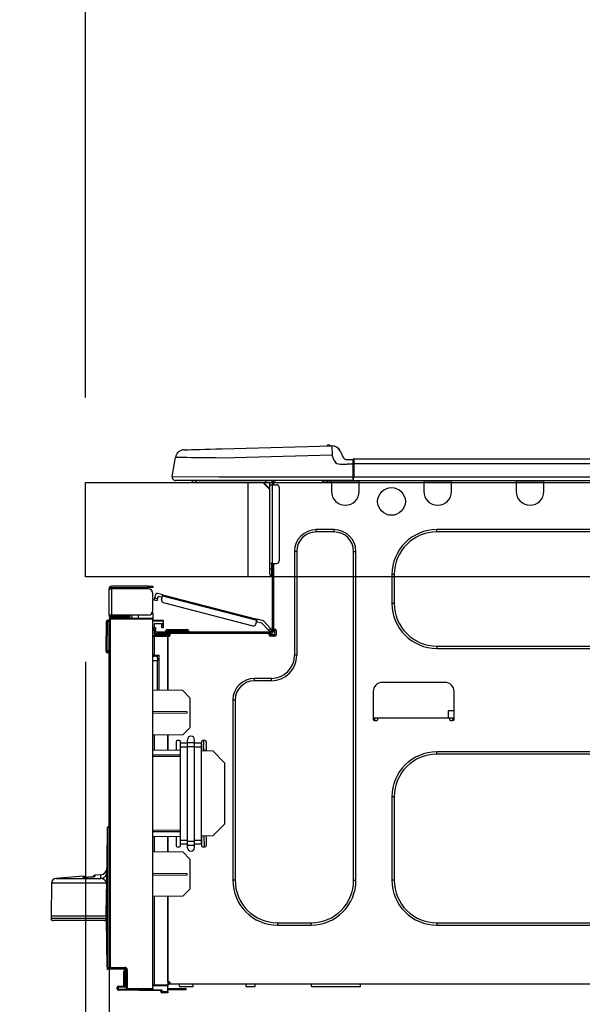
# Model space of a CAD drawing. Extents: x 163 to 26285, y -10810 to -2410.
# Drawn here: x 5794 to 6033, y -8214 to -7796 of the extents above; entities that cross this region are included whole.
import ezdxf

# ---------------------------------------------------------------- set-up
doc = ezdxf.new("R2010")
doc.units = 0
doc.header["$LTSCALE"] = 50
doc.header["$MEASUREMENT"] = 0
doc.layers.get('0').update_dxf_attribs({"linetype": 'CONTINUOUS'})
for name, color, linetype in [('126-甲板', 2, 'CONTINUOUS'), ('150-機器', 8, 'CONTINUOUS'), ('166-寸法B', 11, 'CONTINUOUS')]:
    doc.layers.add(name, color=color, linetype=linetype)
doc.styles.add('KH001', font='txt')
doc.dimstyles.new('KH1xx030', dxfattribs={"dimscale": 30, "dimtxt": 2, "dimasz": 0.6, "dimexe": 0.3, "dimexo": 1.2, "dimgap": 0.5, "dimtad": 3, "dimdec": 1, "dimdsep": 46, "dimlunit": 6, "dimtxsty": 'KH001', "dimblk": 'DOT', "dimcen": 1, "dimdle": 1, "dimclrd": 256, "dimclre": 256, "dimclrt": 256, "dimadec": 0, "dimazin": 0, "dimtfac": 1, "dimtdec": 1, "dimtix": 1, "dimtmove": 2, "dimatfit": 3, "dimldrblk": 'CLOSEDBLANK', "dimfxl": 1, "dimtolj": 1, "dimtzin": 0, "dimlwd": -1, "dimlwe": -1, "dimarcsym": 0})

# ---------------------------------------------------------------- blocks, each defined once
blk = doc.blocks.new('_Dot')
at = {"color": 0, "linetype": 'ByBlock', "lineweight": -2}
blk.add_line((-0.5, 0), (-1, 0), dxfattribs=at)
at = {"color": 0, "linetype": 'ByBlock', "const_width": 0.5}
blk.add_lwpolyline([(-0.25, 0, 1), (0.25, 0, 1)], format="xyb", close=True, dxfattribs=at)
blk = doc.blocks.new('*D223')
at = {"layer": '166-寸法B', "transparency": 16777216}
for p, q in [((5822.11, -7956.51), (5822.11, -7518.89)), ((6472.11, -7956.51), (6472.11, -7518.89)), ((5840.11, -7527.89), (6454.11, -7527.89))]:
    blk.add_line(p, q, dxfattribs=at)
at = {"layer": '166-寸法B', "transparency": 16777216, "xscale": 18, "yscale": 18, "zscale": 18, "rotation": 180}
blk.add_blockref('_Dot', (5822.11, -7527.89), dxfattribs=at)
at = {"layer": '166-寸法B', "transparency": 16777216, "xscale": 18, "yscale": 18, "zscale": 18}
blk.add_blockref('_Dot', (6472.11, -7527.89), dxfattribs=at)
at = {"layer": '166-寸法B', "transparency": 16777216, "insert": (6147.11, -7482.89), "char_height": 60, "attachment_point": 5, "style": 'KH001'}
blk.add_mtext('\\A1;650', dxfattribs=at)
blk = doc.blocks.new('_ClosedBlank')
at = {"color": 0, "linetype": 'ByBlock', "lineweight": -2}
for p, q in [((-1, 0.167), (0, 0)), ((-1, 0.167), (-1, -0.167)), ((0, 0), (-1, -0.167))]:
    blk.add_line(p, q, dxfattribs=at)
blk = doc.blocks.new('*D225')
at = {"layer": '166-寸法B', "transparency": 16777216}
for p, q in [((5786.11, -7992.51), (5457.34, -7992.51)), ((5466.34, -8834.51), (5466.34, -8010.51)), ((5786.63, -8852.51), (5457.34, -8852.51))]:
    blk.add_line(p, q, dxfattribs=at)
at = {"layer": '166-寸法B', "transparency": 16777216, "xscale": 18, "yscale": 18, "zscale": 18}
for p, rotation in [((5466.34, -7992.51), 90), ((5466.34, -8852.51), 270)]:
    blk.add_blockref('_Dot', p, dxfattribs=dict(at, rotation=rotation))
at = {"layer": '166-寸法B', "transparency": 16777216, "insert": (5416.31, -8422.51), "char_height": 60, "attachment_point": 5, "rotation": 90, "style": 'KH001'}
blk.add_mtext('\\A1;860(910)', dxfattribs=at)
blk = doc.blocks.new('*D226')
at = {"layer": '166-寸法B', "transparency": 16777216}
for p, q in [((5807.81, -7152.51), (5457.34, -7152.51)), ((5466.34, -7974.51), (5466.34, -7170.51)), ((5786.11, -7992.51), (5457.34, -7992.51))]:
    blk.add_line(p, q, dxfattribs=at)
at = {"layer": '166-寸法B', "transparency": 16777216, "xscale": 18, "yscale": 18, "zscale": 18}
for p, rotation in [((5466.34, -7152.51), 90), ((5466.34, -7992.51), 270)]:
    blk.add_blockref('_Dot', p, dxfattribs=dict(at, rotation=rotation))
at = {"layer": '166-寸法B', "transparency": 16777216, "insert": (5416.31, -7572.51), "char_height": 60, "attachment_point": 5, "rotation": 90, "style": 'KH001'}
blk.add_mtext('\\A1;840(790)', dxfattribs=at)
blk = doc.blocks.new('*D228')
at = {"layer": '166-寸法B', "transparency": 16777216}
for p, q in [((5770.63, -6452.51), (5187.34, -6452.51)), ((5196.34, -8834.51), (5196.34, -6470.51)), ((5786.63, -8852.51), (5187.34, -8852.51))]:
    blk.add_line(p, q, dxfattribs=at)
at = {"layer": '166-寸法B', "transparency": 16777216, "xscale": 18, "yscale": 18, "zscale": 18}
for p, rotation in [((5196.34, -6452.51), 90), ((5196.34, -8852.51), 270)]:
    blk.add_blockref('_Dot', p, dxfattribs=dict(at, rotation=rotation))
at = {"layer": '166-寸法B', "transparency": 16777216, "insert": (5147.53, -7652.51), "char_height": 60, "attachment_point": 5, "rotation": 90, "style": 'KH001'}
blk.add_mtext('\\A1;2,400', dxfattribs=at)
blk = doc.blocks.new('*D229')
at = {"layer": '166-寸法B', "transparency": 16777216}
for p, q in [((5807.81, -7152.51), (5322.34, -7152.51)), ((5331.34, -8834.51), (5331.34, -7170.51)), ((5786.63, -8852.51), (5322.34, -8852.51))]:
    blk.add_line(p, q, dxfattribs=at)
at = {"layer": '166-寸法B', "transparency": 16777216, "xscale": 18, "yscale": 18, "zscale": 18}
for p, rotation in [((5331.34, -7152.51), 90), ((5331.34, -8852.51), 270)]:
    blk.add_blockref('_Dot', p, dxfattribs=dict(at, rotation=rotation))
at = {"layer": '166-寸法B', "transparency": 16777216, "insert": (5282.53, -8002.51), "char_height": 60, "attachment_point": 5, "rotation": 90, "style": 'KH001'}
blk.add_mtext('\\A1;1,700', dxfattribs=at)
blk = doc.blocks.new('*D232')
at = {"layer": '166-寸法B', "linetype": 'ByBlock', "transparency": 16777216}
for p, q in [((5822.11, -8068.51), (5822.11, -8322.32)), ((5832.11, -8068.51), (5832.11, -8322.32)), ((5682.89, -8313.32), (5822.11, -8313.32)), ((5804.11, -8313.32), (5786.11, -8313.32)), ((5822.11, -8313.32), (5832.11, -8313.32)), ((5822.11, -8313.32), (5832.11, -8313.32)), ((5850.11, -8313.32), (5868.11, -8313.32))]:
    blk.add_line(p, q, dxfattribs=at)
at = {"layer": '166-寸法B', "transparency": 16777216, "xscale": 18, "yscale": 18, "zscale": 18}
blk.add_blockref('_Dot', (5822.11, -8313.32), dxfattribs=at)
at = {"layer": '166-寸法B', "transparency": 16777216, "xscale": 18, "yscale": 18, "zscale": 18, "rotation": 180}
blk.add_blockref('_Dot', (5832.11, -8313.32), dxfattribs=at)
at = {"layer": '166-寸法B', "transparency": 16777216, "insert": (5731.55, -8268.32), "char_height": 60, "attachment_point": 5, "style": 'KH001'}
blk.add_mtext('\\A1;10', dxfattribs=at)
blk = doc.blocks.new('*D233')
at = {"layer": '166-寸法B', "transparency": 16777216}
for p, q in [((5832.11, -8236.28), (5832.11, -8322.32)), ((6472.11, -8236.28), (6472.11, -8322.32)), ((5850.11, -8313.32), (6454.11, -8313.32))]:
    blk.add_line(p, q, dxfattribs=at)
at = {"layer": '166-寸法B', "transparency": 16777216, "xscale": 18, "yscale": 18, "zscale": 18, "rotation": 180}
blk.add_blockref('_Dot', (5832.11, -8313.32), dxfattribs=at)
at = {"layer": '166-寸法B', "transparency": 16777216, "xscale": 18, "yscale": 18, "zscale": 18}
blk.add_blockref('_Dot', (6472.11, -8313.32), dxfattribs=at)
at = {"layer": '166-寸法B', "transparency": 16777216, "insert": (6152.11, -8268.32), "char_height": 60, "attachment_point": 5, "style": 'KH001'}
blk.add_mtext('\\A1;640', dxfattribs=at)
blk = doc.blocks.new('*D235')
at = {"layer": '166-寸法B', "transparency": 16777216}
for p, q in [((5786.11, -8032.51), (5592.34, -8032.51)), ((5601.34, -8734.51), (5601.34, -8050.51)), ((5787.74, -8752.51), (5592.34, -8752.51))]:
    blk.add_line(p, q, dxfattribs=at)
at = {"layer": '166-寸法B', "transparency": 16777216, "xscale": 18, "yscale": 18, "zscale": 18}
for p, rotation in [((5601.34, -8032.51), 90), ((5601.34, -8752.51), 270)]:
    blk.add_blockref('_Dot', p, dxfattribs=dict(at, rotation=rotation))
at = {"layer": '166-寸法B', "transparency": 16777216, "insert": (5556.34, -8392.51), "char_height": 60, "attachment_point": 5, "rotation": 90, "style": 'KH001'}
blk.add_mtext('\\A1;720', dxfattribs=at)
blk = doc.blocks.new('*D236')
at = {"layer": '166-寸法B', "transparency": 16777216}
for p, q in [((5601.34, -7852.17), (5601.34, -7992.51)), ((5601.34, -7974.51), (5601.34, -7956.51)), ((5786.11, -7992.51), (5592.34, -7992.51)), ((5601.34, -8032.51), (5601.34, -7992.51)), ((5601.34, -8032.51), (5601.34, -7992.51)), ((5786.11, -8032.51), (5592.34, -8032.51)), ((5601.34, -8050.51), (5601.34, -8068.51))]:
    blk.add_line(p, q, dxfattribs=at)
at = {"layer": '166-寸法B', "transparency": 16777216, "xscale": 18, "yscale": 18, "zscale": 18}
for p, rotation in [((5601.34, -7992.51), 270), ((5601.34, -8032.51), 90)]:
    blk.add_blockref('_Dot', p, dxfattribs=dict(at, rotation=rotation))
at = {"layer": '166-寸法B', "transparency": 16777216, "insert": (5556.34, -7903.41), "char_height": 60, "attachment_point": 5, "rotation": 90, "style": 'KH001'}
blk.add_mtext('\\A1;40', dxfattribs=at)
blk = doc.blocks.new('*D238')
at = {"layer": '166-寸法B', "transparency": 16777216}
for p, q in [((5822.11, -7956.51), (5822.11, -7653.89)), ((6469.11, -7956.51), (6469.11, -7653.89)), ((6451.11, -7662.89), (5840.11, -7662.89))]:
    blk.add_line(p, q, dxfattribs=at)
at = {"layer": '166-寸法B', "transparency": 16777216, "xscale": 18, "yscale": 18, "zscale": 18, "rotation": 180}
blk.add_blockref('_Dot', (5822.11, -7662.89), dxfattribs=at)
at = {"layer": '166-寸法B', "transparency": 16777216, "xscale": 18, "yscale": 18, "zscale": 18}
blk.add_blockref('_Dot', (6469.11, -7662.89), dxfattribs=at)
at = {"layer": '166-寸法B', "transparency": 16777216, "insert": (6145.61, -7617.89), "char_height": 60, "attachment_point": 5, "style": 'KH001'}
blk.add_mtext('\\A1;647', dxfattribs=at)

msp = doc.modelspace()

# ---------------------------------------------------------------- linework, layer by layer
at = {"layer": '126-甲板'}
msp.add_line((5891.11, -8032.51), (5891.11, -7992.51), dxfattribs=at)
msp.add_lwpolyline([(5822.11, -7992.51), (6469.11, -7992.51), (6469.11, -8032.51), (5822.11, -8032.51)], close=True, dxfattribs=at)
at = {"layer": '150-機器', "color": 13, "linetype": 'Continuous'}
for p, q in [((5877.44, -7978.3), (5879.94, -7978.23)), ((5879.94, -7978.23), (5926.57, -7977.01)), ((5926.57, -7977.01), (5926.57, -7977.09)), ((5926.57, -7977.09), (5926.58, -7977.31)), ((5926.58, -7977.31), (5926.58, -7977.67)), ((5926.58, -7977.67), (5926.6, -7978.16)), ((5926.6, -7978.16), (5926.61, -7978.75)), ((5926.67, -7977.01), (5926.67, -7977.01)), ((5858.85, -7989.91), (5860.22, -7981.91)), ((5860.42, -7981.91), (5860.22, -7981.91)), ((5861.02, -7981.92), (5860.42, -7981.91)), ((5862.01, -7981.93), (5861.02, -7981.92)), ((5863.37, -7981.94), (5862.01, -7981.93)), ((5865.06, -7981.97), (5863.37, -7981.94)), ((5863.98, -7978.65), (5864.17, -7978.64)), ((5864.17, -7978.64), (5864.76, -7978.63)), ((5864.76, -7978.63), (5865.72, -7978.6)), ((5867.06, -7981.99), (5865.06, -7981.97)), ((5865.72, -7978.6), (5867.03, -7978.57)), ((5867.03, -7978.57), (5868.65, -7978.53)), ((5869.32, -7982.02), (5867.06, -7981.99)), ((5868.65, -7978.53), (5870.56, -7978.48)), ((5871.81, -7982.05), (5869.32, -7982.02)), ((5870.56, -7978.48), (5872.69, -7978.42)), ((5874.46, -7982.08), (5871.81, -7982.05)), ((5872.69, -7978.42), (5875.01, -7978.36)), ((5877.22, -7982.11), (5874.46, -7982.08)), ((5875.01, -7978.36), (5877.44, -7978.3)), ((5880.04, -7982.15), (5877.22, -7982.11)), ((5926.67, -7980.93), (5880.04, -7982.15)), ((5926.61, -7978.75), (5926.63, -7979.43)), ((5926.63, -7979.43), (5926.65, -7980.16)), ((5926.65, -7980.16), (5926.67, -7980.93)), ((5927.58, -7983.12), (5926.67, -7980.93)), ((5930.28, -7979.42), (5931.2, -7981.61)), ((5930.28, -7979.42), (5931.2, -7981.61)), ((5930.28, -7979.42), (5930.28, -7979.42)), ((5931.2, -7981.61), (5931.2, -7981.61)), ((5935.91, -7982.42), (6289.73, -7982.42)), ((5935.91, -7982.42), (5935.91, -7982.46)), ((5927.58, -7983.12), (5928.12, -7983.97)), ((5928.12, -7983.97), (5928.73, -7984.43)), ((5928.73, -7984.43), (5930.05, -7984.76)), ((5930.05, -7984.76), (5933, -7984.77)), ((5933, -7982.81), (5935.62, -7982.81)), ((5935.62, -7984.77), (5933, -7984.77)), ((5935.62, -7984.38), (5935.62, -7982.72)), ((5935.62, -7982.81), (5935.62, -7984.38)), ((5935.62, -7983.3), (5935.62, -7984.38)), ((5935.62, -7991.04), (5935.62, -7984.38)), ((5935.91, -7984.38), (5935.62, -7984.38)), ((5935.91, -7982.46), (5935.91, -7982.57)), ((5935.91, -7982.57), (5935.91, -7982.75)), ((5935.91, -7982.75), (5935.91, -7983)), ((5935.91, -7983), (5935.91, -7983.29)), ((5935.91, -7983.29), (5935.91, -7983.63)), ((5935.91, -7983.63), (5935.91, -7984)), ((5935.91, -7984), (5935.91, -7984.38)), ((5935.91, -7984.38), (5935.91, -7990.16)), ((5935.91, -7984.38), (6289.73, -7984.38)), ((5858.85, -7989.91), (5878.68, -7990.16)), ((5878.68, -7990.16), (5935.62, -7990.16)), ((5935.91, -7990.16), (6289.73, -7990.16)), ((5878.68, -7991.63), (5860.3, -7991.63)), ((5869.07, -7992.51), (5868.09, -7992.51)), ((5869.07, -7992.51), (5869.07, -7991.63)), ((5898.44, -7992.51), (5869.07, -7992.51)), ((5935.62, -7991.63), (5878.68, -7991.63)), ((5897.31, -7992.51), (5900.25, -7995.44)), ((5897.57, -7992.51), (5900.25, -7995.18)), ((5898.44, -7991.63), (5898.44, -7992.51)), ((5900.25, -7992.51), (5898.44, -7992.51)), ((5900.25, -7993.49), (5900.25, -7992.51)), ((5900.25, -8026.77), (5900.25, -7993.49)), ((5900.25, -7993.49), (5901.23, -7993.49)), ((5900.83, -7991.72), (5901.03, -7991.72)), ((5901.03, -7991.72), (5901.03, -7991.92)), ((5901.23, -7992.12), (5901.23, -7992.51)), ((5901.23, -7992.51), (5901.23, -7993.49)), ((5901.23, -7993.49), (5901.23, -8026.77)), ((5901.23, -7993.49), (5903.18, -7993.49)), ((5901.81, -7991.82), (5901.81, -7993.49)), ((5902.4, -7991.82), (5901.81, -7991.82)), ((5904.16, -7994.46), (5904.16, -8025.79)), ((5922.78, -7992.36), (5922.74, -7991.63)), ((5924.73, -7992.31), (5922.78, -7992.36)), ((5924.73, -7992.31), (5924.7, -7991.63)), ((5925.31, -7992.3), (5924.73, -7992.31)), ((5925.86, -7992.28), (5925.31, -7992.3)), ((5926.36, -7992.27), (5925.86, -7992.28)), ((5926.39, -7992.27), (5925.92, -7992.28)), ((5926.39, -7992.27), (5926.36, -7992.27)), ((5926.39, -7991.63), (5926.39, -7992.31)), ((5926.39, -7992.31), (5938.13, -7992.31)), ((5926.39, -7992.31), (5926.39, -7996.23)), ((5926.97, -7991.63), (5926.97, -7991.72)), ((5926.97, -7991.72), (5937.55, -7991.72)), ((5927.64, -7991.63), (5927.65, -7991.72)), ((5927.64, -7991.63), (5927.65, -7991.72)), ((5930.9, -7991.72), (5930.9, -7991.63)), ((5930.9, -7991.72), (5930.9, -7991.63)), ((5931.88, -7991.72), (5931.88, -7991.63)), ((5931.88, -7991.72), (5931.88, -7991.63)), ((5931.88, -7991.72), (5931.88, -7991.63)), ((5931.88, -7991.72), (5931.88, -7991.63)), ((5931.88, -7991.63), (5931.88, -7991.72)), ((5931.88, -7991.63), (5931.88, -7991.72)), ((5931.88, -7991.63), (5931.88, -7991.72)), ((5931.88, -7991.63), (5931.88, -7991.72)), ((5933.84, -7991.72), (5933.83, -7991.63)), ((5935.62, -7991.04), (5935.62, -7991.63)), ((5935.62, -7991.63), (6290.02, -7991.63)), ((5937.55, -7991.72), (5937.55, -7991.63)), ((5938.13, -7992.31), (5938.13, -7991.63)), ((5938.13, -7996.23), (5938.13, -7992.31)), ((5965.55, -7991.63), (5965.55, -7992.31)), ((5965.55, -7992.31), (5977.3, -7992.31)), ((5965.55, -7992.31), (5965.55, -7996.23)), ((5966.13, -7991.63), (5966.13, -7991.72)), ((5966.13, -7991.72), (5976.71, -7991.72)), ((5976.71, -7991.72), (5976.71, -7991.63)), ((5977.3, -7992.31), (5977.3, -7991.63)), ((5977.3, -7996.23), (5977.3, -7992.31)), ((6004.71, -7991.63), (6004.71, -7992.31)), ((6004.71, -7992.31), (6016.46, -7992.31)), ((6004.71, -7992.31), (6004.71, -7996.23)), ((6005.3, -7991.63), (6005.3, -7991.72)), ((6005.3, -7991.72), (6015.87, -7991.72)), ((6015.87, -7991.72), (6015.87, -7991.63)), ((6016.46, -7992.31), (6016.46, -7991.63)), ((6016.46, -7996.23), (6016.46, -7992.31)), ((5927.56, -8012.48), (5919.92, -8012.48)), ((5919.92, -8013.46), (5919.92, -8012.48)), ((5927.56, -8013.46), (5919.92, -8013.46)), ((5927.56, -8013.46), (5927.56, -8012.48)), ((6211.09, -8012.48), (5971.03, -8012.48)), ((5971.03, -8013.46), (5971.03, -8012.48)), ((6211.09, -8013.46), (5971.03, -8013.46)), ((5910.72, -8021.68), (5910.72, -8065.74)), ((5911.7, -8021.68), (5910.72, -8021.68)), ((5911.7, -8021.68), (5911.7, -8065.74)), ((5935.78, -8021.68), (5936.76, -8021.68)), ((5935.78, -8161.09), (5935.78, -8021.68)), ((5936.76, -8161.09), (5936.76, -8021.68)), ((5900.25, -8029.12), (5900.25, -8026.77)), ((5901.23, -8026.77), (5900.25, -8026.77)), ((5901.03, -8026.77), (5901.03, -8029.12)), ((5901.23, -8026.77), (5901.23, -8055.36)), ((5901.23, -8026.77), (5903.18, -8026.77)), ((5901.81, -8026.77), (5901.81, -8054.67)), ((5900.25, -8029.12), (5901.03, -8029.12)), ((5900.25, -8031.28), (5900.25, -8029.12)), ((5901.03, -8029.12), (5901.23, -8029.12)), ((5901.03, -8029.12), (5901.03, -8032.06)), ((5901.03, -8032.06), (5901.23, -8032.06)), ((5952.04, -8031.47), (5952.04, -8043.81)), ((5953.02, -8031.47), (5952.04, -8031.47)), ((5953.02, -8031.47), (5953.02, -8043.81)), ((5848.75, -8036.45), (5833.18, -8036.45)), ((5848.75, -8037.03), (5848.75, -8036.45)), ((5848.75, -8036.45), (5850.71, -8036.45)), ((5850.71, -8036.45), (5850.71, -8037.03)), ((5832.11, -8037.52), (5832.11, -8037.62)), ((5832.11, -8048.68), (5832.11, -8037.62)), ((5832.11, -8037.62), (5833.18, -8037.62)), ((5832.69, -8037.52), (5832.69, -8037.62)), ((5833.18, -8037.03), (5848.75, -8037.03)), ((5833.18, -8037.62), (5833.18, -8048.68)), ((5848.75, -8037.62), (5833.18, -8037.62)), ((5842.48, -8037.03), (5842.48, -8037.62)), ((5847.18, -8037.62), (5847.18, -8037.03)), ((5850.71, -8037.03), (5848.75, -8037.03)), ((5850.71, -8046.73), (5850.71, -8039.58)), ((5851.5, -8041.44), (5851.9, -8039.92)), ((5854.89, -8040.09), (5852.61, -8039.5)), ((5852.64, -8041.73), (5852.89, -8040.79)), ((5854.59, -8041.23), (5852.89, -8040.79)), ((5854.35, -8042.17), (5854.74, -8040.66)), ((5854.74, -8040.66), (5854.77, -8040.55)), ((5894.69, -8050.99), (5854.74, -8040.66)), ((5854.77, -8040.55), (5854.8, -8040.44)), ((5854.8, -8040.44), (5854.82, -8040.34)), ((5854.82, -8040.34), (5854.84, -8040.26)), ((5854.84, -8040.26), (5854.86, -8040.18)), ((5854.86, -8040.18), (5854.88, -8040.13)), ((5854.88, -8040.1), (5854.89, -8040.09)), ((5854.88, -8040.13), (5854.88, -8040.1)), ((5854.89, -8040.09), (5894.84, -8050.42)), ((5851.26, -8042.37), (5851.28, -8042.31)), ((5851.26, -8042.39), (5851.26, -8042.37)), ((5852.4, -8042.68), (5851.26, -8042.39)), ((5851.28, -8042.31), (5851.3, -8042.23)), ((5851.3, -8042.23), (5851.33, -8042.11)), ((5851.33, -8042.11), (5851.37, -8041.97)), ((5851.37, -8041.97), (5851.41, -8041.8)), ((5851.41, -8041.8), (5851.46, -8041.62)), ((5851.46, -8041.62), (5851.5, -8041.44)), ((5851.5, -8041.44), (5852.64, -8041.73)), ((5852.42, -8042.61), (5852.4, -8042.66)), ((5852.4, -8042.66), (5852.4, -8042.68)), ((5852.44, -8042.52), (5852.42, -8042.61)), ((5852.47, -8042.4), (5852.44, -8042.52)), ((5852.51, -8042.26), (5852.47, -8042.4)), ((5852.55, -8042.1), (5852.51, -8042.26)), ((5852.59, -8041.92), (5852.55, -8042.1)), ((5852.64, -8041.73), (5852.59, -8041.92)), ((5855.05, -8043.37), (5893.11, -8053.21)), ((5953.02, -8043.81), (5952.04, -8043.81)), ((5833.18, -8048.68), (5832.11, -8048.68)), ((5832.11, -8048.68), (5832.11, -8048.78)), ((5832.69, -8048.68), (5832.69, -8048.78)), ((5848.75, -8048.68), (5833.18, -8048.68)), ((5840.43, -8048.68), (5840.43, -8049.14)), ((5840.85, -8049.14), (5840.43, -8049.14)), ((5840.85, -8049.14), (5840.85, -8048.68)), ((5840.92, -8049.14), (5840.85, -8049.14)), ((5840.92, -8049.27), (5840.92, -8048.68)), ((5841.79, -8048.68), (5841.79, -8049.94)), ((5844.59, -8049.91), (5844.59, -8048.68)), ((5850.71, -8047.71), (5850.44, -8047.71)), ((5850.65, -8047.22), (5850.71, -8047.22)), ((5850.71, -8047.71), (5850.71, -8049.86)), ((5830.83, -8063.68), (5831, -8051.34)), ((5831.32, -8063.68), (5831.48, -8051.34)), ((5831.48, -8051.34), (5831.48, -8050.86)), ((5831.48, -8050.86), (5831.66, -8050.86)), ((5831.66, -8051.34), (5831.48, -8051.34)), ((5831.66, -8051.34), (5831.66, -8050.86)), ((5831.66, -8050.86), (5832.11, -8050.94)), ((5832.11, -8197.96), (5832.11, -8050.51)), ((5832.11, -8050.51), (5832.59, -8050.51)), ((5832.59, -8050.02), (5850.71, -8049.86)), ((5850.71, -8050.35), (5832.59, -8050.51)), ((5832.59, -8050.51), (5832.59, -8197.96)), ((5840.43, -8049.27), (5833.18, -8049.27)), ((5840.43, -8049.86), (5833.18, -8049.86)), ((5840.43, -8049.86), (5840.43, -8049.27)), ((5840.43, -8049.27), (5840.92, -8049.27)), ((5840.92, -8049.86), (5840.43, -8049.86)), ((5840.92, -8049.27), (5840.92, -8049.86)), ((5840.92, -8049.94), (5840.92, -8049.86)), ((5850.71, -8049.86), (5850.71, -8050.35)), ((5850.71, -8206.93), (5850.71, -8050.35)), ((5850.71, -8050.9), (5855.02, -8050.82)), ((5855.02, -8051.31), (5850.71, -8051.39)), ((5855.02, -8052.33), (5851.2, -8052.4)), ((5851.2, -8052.4), (5851.2, -8053.99)), ((5854.43, -8053.11), (5854.43, -8052.72)), ((5855.02, -8053.11), (5854.43, -8053.11)), ((5854.43, -8054.09), (5854.43, -8053.11)), ((5854.94, -8052.33), (5854.99, -8052.51)), ((5854.99, -8052.51), (5855.02, -8052.72)), ((5855.02, -8050.82), (5855.02, -8051.31)), ((5855.02, -8051.31), (5855.02, -8052.33)), ((5855.02, -8052.72), (5855.02, -8053.11)), ((5855.02, -8053.11), (5855.02, -8054.09)), ((5894.3, -8052.51), (5894.69, -8050.99)), ((5896.92, -8052.17), (5894.54, -8051.56)), ((5894.72, -8050.88), (5894.69, -8050.99)), ((5894.75, -8050.77), (5894.72, -8050.88)), ((5894.77, -8050.67), (5894.75, -8050.77)), ((5894.8, -8050.59), (5894.77, -8050.67)), ((5894.81, -8050.52), (5894.8, -8050.59)), ((5894.83, -8050.46), (5894.81, -8050.52)), ((5894.84, -8050.43), (5894.83, -8050.46)), ((5897.54, -8051.12), (5894.84, -8050.42)), ((5894.84, -8050.42), (5894.84, -8050.43)), ((5899.7, -8055.14), (5896.92, -8052.17)), ((5897.54, -8051.12), (5900.56, -8054.33)), ((5851.19, -8057.32), (5856.97, -8057.22)), ((5851.2, -8053.99), (5851.78, -8053.99)), ((5851.2, -8054.97), (5851.2, -8053.99)), ((5851.78, -8054.97), (5851.2, -8054.97)), ((5851.2, -8055.36), (5851.2, -8054.97)), ((5851.2, -8055.36), (5851.2, -8056.71)), ((5851.2, -8056.71), (5856.97, -8056.81)), ((5851.78, -8053.99), (5851.78, -8054.97)), ((5851.78, -8055.36), (5851.78, -8054.97)), ((5851.78, -8056.72), (5851.78, -8056.53)), ((5851.78, -8056.53), (5852.37, -8056.53)), ((5900.64, -8055.95), (5852.37, -8055.95)), ((5858.05, -8056.53), (5852.37, -8056.53)), ((5853.74, -8056.53), (5853.74, -8056.76)), ((5855.02, -8054.09), (5854.43, -8054.09)), ((5856.09, -8055.56), (5856.09, -8055.95)), ((5859.03, -8055.56), (5856.09, -8055.56)), ((5856.88, -8054.77), (5859.03, -8054.77)), ((5856.97, -8057.22), (5856.97, -8056.81)), ((5858.05, -8057.02), (5856.97, -8057.02)), ((5856.97, -8057.22), (5856.97, -8057.61)), ((5856.97, -8057.37), (5857.98, -8057.38)), ((5858.05, -8057.12), (5858.05, -8056.53)), ((5899.95, -8056.53), (5858.05, -8056.53)), ((5859.03, -8054.77), (5862.95, -8054.77)), ((5859.03, -8054.77), (5859.03, -8055.56)), ((5859.03, -8055.56), (5859.03, -8055.95)), ((5862.95, -8055.56), (5859.03, -8055.56)), ((5862.95, -8054.77), (5865.1, -8054.77)), ((5862.95, -8054.77), (5862.95, -8055.56)), ((5862.95, -8055.56), (5862.95, -8055.95)), ((5865.88, -8055.56), (5862.95, -8055.56)), ((5865.88, -8055.56), (5865.88, -8055.95)), ((5899.7, -8055.14), (5900.56, -8054.33)), ((5899.83, -8055.27), (5899.7, -8055.14)), ((5899.96, -8055.41), (5899.83, -8055.27)), ((5900.64, -8056.53), (5899.95, -8056.53)), ((5899.95, -8057.12), (5899.95, -8056.53)), ((5902.3, -8057.02), (5899.95, -8057.02)), ((5900.07, -8055.53), (5899.96, -8055.41)), ((5900.17, -8055.64), (5900.07, -8055.53)), ((5902.11, -8057.51), (5900.15, -8057.51)), ((5900.26, -8055.73), (5900.17, -8055.64)), ((5900.32, -8055.8), (5900.26, -8055.73)), ((5900.36, -8055.84), (5900.32, -8055.8)), ((5900.37, -8055.85), (5900.36, -8055.84)), ((5901.23, -8055.05), (5900.37, -8055.85)), ((5900.56, -8054.33), (5900.69, -8054.47)), ((5900.69, -8054.47), (5900.81, -8054.6)), ((5900.81, -8054.6), (5900.93, -8054.73)), ((5900.93, -8054.73), (5901.03, -8054.84)), ((5901.03, -8054.84), (5901.11, -8054.93)), ((5901.11, -8054.93), (5901.17, -8054.99)), ((5901.17, -8054.99), (5901.21, -8055.03)), ((5901.21, -8055.03), (5901.23, -8055.05)), ((5901.81, -8054.67), (5901.81, -8055.36)), ((5901.81, -8054.67), (5902.4, -8054.67)), ((5902.3, -8054.67), (5902.3, -8057.12)), ((5902.89, -8055.16), (5902.89, -8057.12)), ((5851.19, -8057.81), (5850.71, -8057.81)), ((5856.97, -8057.71), (5851.19, -8057.81)), ((5851.19, -8057.81), (5851.19, -8065.63)), ((5856.97, -8080.56), (5856.97, -8057.61)), ((5856.97, -8057.61), (5857.56, -8057.61)), ((5856.97, -8057.71), (5856.97, -8080.56)), ((5902.4, -8057.61), (5900.44, -8057.61)), ((5830.83, -8063.68), (5831.32, -8063.68)), ((5830.84, -8064.18), (5830.83, -8063.68)), ((5831.32, -8063.68), (5832.11, -8063.68)), ((5831.33, -8064.18), (5831.32, -8063.68)), ((5831.33, -8064.66), (5831.33, -8064.18)), ((5831.33, -8064.18), (5832.11, -8064.18)), ((5832.11, -8064.66), (5831.33, -8064.66)), ((5851.19, -8065.63), (5850.71, -8065.63)), ((5851.19, -8065.63), (5853.15, -8065.63)), ((5853.15, -8065.63), (5853.15, -8080.49)), ((5911.7, -8065.74), (5910.72, -8065.74)), ((5971.03, -8061.82), (5971.03, -8062.8)), ((5971.03, -8061.82), (6211.09, -8061.82)), ((5971.03, -8062.8), (6211.09, -8062.8)), ((5850.71, -8066.1), (5851.07, -8066.1)), ((5852.67, -8068.09), (5850.71, -8068.06)), ((5852.67, -8066.12), (5851.2, -8066.12)), ((5851.97, -8066.12), (5852.67, -8066.13)), ((5852.67, -8066.96), (5852.67, -8066.12)), ((5852.67, -8066.96), (5852.67, -8068.09)), ((5852.67, -8080.48), (5852.67, -8068.09)), ((5900.93, -8075.53), (5893.78, -8075.53)), ((5893.78, -8076.51), (5893.78, -8075.53)), ((5900.93, -8076.51), (5893.78, -8076.51)), ((5900.93, -8076.51), (5900.93, -8075.53)), ((5974.46, -8077.19), (5948.02, -8077.19)), ((5863.44, -8080.67), (5850.71, -8080.45)), ((5866.37, -8083.71), (5863.44, -8080.67)), ((5944.11, -8081.11), (5944.11, -8092.86)), ((5978.37, -8092.86), (5978.37, -8081.11)), ((5866.37, -8083.71), (5866.37, -8096.43)), ((5884.58, -8084.73), (5884.58, -8161.09)), ((5885.56, -8084.73), (5884.58, -8084.73)), ((5885.56, -8084.73), (5885.56, -8161.09)), ((5865.2, -8089.63), (5850.71, -8089.56)), ((5865.2, -8090.3), (5850.71, -8090.37)), ((5865.2, -8090.3), (5865.2, -8089.63)), ((5975.91, -8089.33), (5975.86, -8092.27)), ((5978.37, -8089.33), (5975.91, -8089.33)), ((5944.11, -8092.27), (5946.06, -8092.27)), ((5944.6, -8092.27), (5944.58, -8093.35)), ((5944.6, -8093.35), (5945.57, -8093.35)), ((5946.06, -8092.86), (5946.06, -8092.27)), ((5946.06, -8092.27), (5976.41, -8092.27)), ((5976.41, -8092.27), (5978.37, -8092.27)), ((5976.41, -8092.27), (5976.41, -8092.86)), ((5976.9, -8093.35), (5977.88, -8093.35)), ((5977.9, -8093.35), (5977.88, -8092.27)), ((5863.38, -8099.41), (5866.37, -8096.43)), ((5863.38, -8099.41), (5850.71, -8099.64)), ((5851.19, -8099.63), (5851.19, -8105.76)), ((5856.97, -8105.86), (5856.97, -8099.53)), ((5856.97, -8099.53), (5856.97, -8105.86)), ((5860.5, -8102.35), (5860.5, -8105.92)), ((5861.97, -8101.86), (5860.99, -8101.86)), ((5862.46, -8102.99), (5862.46, -8102.35)), ((5862.46, -8104.67), (5862.46, -8102.99)), ((5865.39, -8102.99), (5862.46, -8102.99)), ((5865.39, -8102.64), (5865.39, -8101.52)), ((5865.39, -8102.64), (5868.33, -8102.64)), ((5865.39, -8104.32), (5865.39, -8102.64)), ((5868.33, -8102.64), (5868.33, -8101.52)), ((5868.33, -8104.32), (5868.33, -8102.64)), ((5871.27, -8102.99), (5868.33, -8102.99)), ((5871.27, -8102.35), (5871.27, -8102.99)), ((5871.27, -8104.67), (5871.27, -8102.99)), ((5872.74, -8101.86), (5871.76, -8101.86)), ((5872.22, -8101.86), (5872.19, -8103.45)), ((5872.19, -8103.45), (5872.25, -8103.45)), ((5872.19, -8103.64), (5872.19, -8103.45)), ((5872.21, -8105.98), (5872.28, -8101.86)), ((5873.23, -8102.35), (5873.23, -8106.14)), ((5850.71, -8105.75), (5862.46, -8105.95)), ((5865.39, -8104.67), (5862.46, -8104.67)), ((5862.46, -8144.16), (5862.46, -8104.67)), ((5865.39, -8144.51), (5865.39, -8104.32)), ((5865.39, -8104.32), (5868.33, -8104.32)), ((5868.33, -8144.51), (5868.33, -8104.32)), ((5871.27, -8104.67), (5868.33, -8104.67)), ((5871.27, -8144.16), (5871.27, -8104.67)), ((5871.27, -8106.11), (5876.16, -8106.19)), ((5872.18, -8104.41), (5872.15, -8105.98)), ((5872.15, -8106.12), (5872.15, -8105.98)), ((5872.15, -8105.98), (5873.23, -8105.98)), ((5872.15, -8106.12), (5872.15, -8105.98)), ((5872.18, -8103.98), (5872.19, -8103.82)), ((5872.18, -8104.13), (5872.18, -8103.98)), ((5872.18, -8104.25), (5872.18, -8104.13)), ((5872.18, -8104.34), (5872.18, -8104.25)), ((5872.18, -8104.39), (5872.18, -8104.34)), ((5872.18, -8104.41), (5872.18, -8104.39)), ((5872.24, -8104.41), (5872.18, -8104.41)), ((5872.19, -8103.82), (5872.19, -8103.64)), ((5881.06, -8111.26), (5876.16, -8106.19)), ((6211.09, -8106.66), (5971.03, -8106.66)), ((5971.03, -8107.64), (5971.03, -8106.66)), ((5850.71, -8107.91), (5862.46, -8107.98)), ((5862.46, -8108.67), (5850.71, -8108.73)), ((5881.06, -8111.26), (5881.06, -8137.29)), ((6211.09, -8107.64), (5971.03, -8107.64)), ((5952.04, -8125.65), (5952.04, -8161.09)), ((5953.02, -8125.65), (5952.04, -8125.65)), ((5953.02, -8125.65), (5953.02, -8161.09)), ((5831.52, -8198.04), (5831.52, -8138.75)), ((5832, -8138.75), (5831.52, -8138.75)), ((5831.61, -8138.44), (5831.64, -8138.42)), ((5831.64, -8138.42), (5831.71, -8138.35)), ((5831.66, -8138.41), (5832.11, -8137.94)), ((5831.71, -8138.35), (5831.83, -8138.23)), ((5831.83, -8138.23), (5831.85, -8138.21)), ((5832.11, -8138.64), (5832, -8138.75)), ((5832, -8138.75), (5832, -8198.04)), ((5850.71, -8139.73), (5862.46, -8139.79)), ((5862.46, -8140.49), (5850.71, -8140.55)), ((5876.08, -8142.27), (5881.06, -8137.29)), ((5831.24, -8160.82), (5831.52, -8141.11)), ((5862.46, -8142.51), (5850.71, -8142.71)), ((5851.19, -8142.7), (5851.19, -8148.83)), ((5856.97, -8148.94), (5856.97, -8142.6)), ((5856.97, -8142.6), (5856.97, -8148.94)), ((5860.5, -8142.54), (5860.5, -8146.41)), ((5862.46, -8145.84), (5862.46, -8144.16)), ((5865.39, -8144.16), (5862.46, -8144.16)), ((5865.39, -8144.51), (5868.33, -8144.51)), ((5865.39, -8146.19), (5865.39, -8144.51)), ((5871.27, -8144.16), (5868.33, -8144.16)), ((5868.33, -8146.19), (5868.33, -8144.51)), ((5876.08, -8142.27), (5871.27, -8142.35)), ((5871.27, -8145.84), (5871.27, -8144.16)), ((5871.44, -8146.78), (5871.51, -8142.35)), ((5872.6, -8146.9), (5872.44, -8142.33)), ((5873.23, -8142.32), (5873.23, -8146.41)), ((5850.71, -8148.83), (5863.44, -8149.05)), ((5860.99, -8146.9), (5861.97, -8146.9)), ((5865.39, -8145.84), (5862.46, -8145.84)), ((5862.46, -8146.41), (5862.46, -8145.84)), ((5866.37, -8152.09), (5863.44, -8149.05)), ((5865.39, -8146.19), (5868.33, -8146.19)), ((5865.39, -8147.31), (5865.39, -8146.19)), ((5871.27, -8145.84), (5868.33, -8145.84)), ((5868.33, -8147.31), (5868.33, -8146.19)), ((5871.27, -8145.84), (5871.27, -8146.41)), ((5871.76, -8146.9), (5872.74, -8146.9)), ((5866.37, -8152.09), (5866.37, -8164.8)), ((5821.16, -8159.37), (5809.52, -8160.34)), ((5809.52, -8160.34), (5828.59, -8160.34)), ((5821.16, -8159.9), (5821.16, -8159.37)), ((5824.1, -8159.69), (5823.12, -8159.77)), ((5826.05, -8159.5), (5825.94, -8159.52)), ((5828.62, -8158.75), (5826.05, -8158.96)), ((5826.05, -8158.96), (5826.05, -8159.16)), ((5826.05, -8159.16), (5826.05, -8159.5)), ((5828.59, -8160.2), (5828.6, -8159.69)), ((5828.59, -8160.34), (5828.59, -8160.2)), ((5828.6, -8159.69), (5828.61, -8159)), ((5828.61, -8159), (5828.62, -8158.75)), ((5828.62, -8158.75), (5828.62, -8158.76)), ((5850.71, -8158.09), (5865.2, -8158.17)), ((5850.71, -8158.9), (5865.2, -8158.83)), ((5865.2, -8158.83), (5865.2, -8158.17)), ((5885.56, -8161.09), (5884.58, -8161.09)), ((5935.78, -8161.09), (5936.76, -8161.09)), ((5953.02, -8161.09), (5952.04, -8161.09)), ((5807.73, -8162.27), (5807.53, -8176.17)), ((5831.17, -8162.27), (5807.73, -8162.27)), ((5831.07, -8167.35), (5831.17, -8162.27)), ((5831.26, -8162.27), (5831.18, -8167.36)), ((5863.38, -8167.79), (5866.37, -8164.8)), ((5830.91, -8176.16), (5831.07, -8167.35)), ((5831.18, -8167.36), (5831.04, -8176.16)), ((5863.38, -8167.79), (5850.71, -8168.01)), ((5851.19, -8168.01), (5851.19, -8205.34)), ((5856.97, -8204.07), (5856.97, -8167.9)), ((5856.97, -8167.9), (5856.97, -8205.44)), ((5807.53, -8176.17), (5807.55, -8177.16)), ((5807.53, -8176.17), (5830.91, -8176.17)), ((5807.55, -8177.16), (5807.55, -8178.13)), ((5807.55, -8177.16), (5831, -8177.16)), ((5830.09, -8178.13), (5808.53, -8178.13)), ((5830.09, -8178.13), (5830.68, -8177.9)), ((5830.68, -8177.9), (5830.84, -8177.7)), ((5830.84, -8177.7), (5830.94, -8177.5)), ((5830.91, -8176.17), (5830.91, -8176.16)), ((5830.91, -8176.16), (5830.91, -8176.16)), ((5830.94, -8177.5), (5830.96, -8177.4)), ((5830.98, -8175.9), (5830.99, -8175.81)), ((5830.98, -8176.17), (5830.98, -8175.9)), ((5830.98, -8176.18), (5830.98, -8176.17)), ((5830.98, -8176.2), (5830.98, -8176.18)), ((5831, -8177.16), (5830.98, -8176.2)), ((5830.99, -8175.81), (5831, -8175.78)), ((5831, -8175.78), (5831, -8175.77)), ((5831, -8175.77), (5831, -8175.77)), ((5831, -8175.77), (5831.01, -8175.77)), ((5831.01, -8175.77), (5831.01, -8175.78)), ((5831.01, -8175.78), (5831.02, -8175.8)), ((5831.02, -8175.8), (5831.03, -8175.9)), ((5831.03, -8175.9), (5831.03, -8176.02)), ((5831.03, -8176.02), (5831.03, -8176.17)), ((5831.03, -8176.17), (5831.05, -8177.16)), ((5831.04, -8176.17), (5831.04, -8176.16)), ((5831.04, -8176.16), (5831.04, -8176.17)), ((5831.52, -8176.17), (5831.04, -8176.17)), ((5831.04, -8176.17), (5831.04, -8176.17)), ((5831.04, -8176.17), (5831.04, -8176.17)), ((5831.33, -8197.72), (5831.05, -8177.64)), ((5903.57, -8179.11), (5903.57, -8180.09)), ((5903.57, -8179.11), (5917.77, -8179.11)), ((5903.57, -8180.09), (5917.77, -8180.09)), ((5917.77, -8179.11), (5917.77, -8180.09)), ((5971.03, -8179.11), (5971.03, -8180.09)), ((5971.03, -8179.11), (6211.09, -8179.11)), ((5971.03, -8180.09), (6211.09, -8180.09)), ((5831.33, -8197.72), (5831.33, -8198.99)), ((5831.52, -8198.04), (5832, -8198.04)), ((5832, -8198.04), (5832.11, -8198.04)), ((5839.22, -8198.65), (5832, -8198.53)), ((5832.11, -8197.96), (5832.59, -8197.96)), ((5832.8, -8198.69), (5832.31, -8198.69)), ((5832.59, -8197.96), (5838.87, -8198.01)), ((5838.87, -8198.5), (5832.59, -8198.45)), ((5832.8, -8198.69), (5832.8, -8198.54)), ((5839.04, -8198.69), (5832.8, -8198.69)), ((5838.86, -8199.22), (5839.35, -8199.22)), ((5839.04, -8198.67), (5839.04, -8198.65)), ((5839.2, -8198.67), (5839.04, -8198.69)), ((5839.04, -8198.69), (5839.04, -8198.67)), ((5839.24, -8198.68), (5839.18, -8198.68)), ((5839.23, -8198.67), (5839.2, -8198.67)), ((5839.84, -8198.99), (5839.35, -8198.99)), ((5839.35, -8206.83), (5839.35, -8198.99)), ((5839.84, -8198.99), (5839.84, -8206.83)), ((5838.37, -8205.87), (5838.37, -8199.71)), ((5838.85, -8199.71), (5838.37, -8199.71)), ((5838.85, -8199.71), (5838.85, -8206.35)), ((5839.35, -8199.71), (5838.85, -8199.71)), ((5835.53, -8206.4), (5836.01, -8206.4)), ((5835.53, -8207.13), (5835.53, -8206.4)), ((5835.53, -8207.13), (5836.01, -8207.13)), ((5836.01, -8205.91), (5838.37, -8205.87)), ((5838.85, -8206.35), (5836.01, -8206.4)), ((5836.01, -8206.4), (5836.01, -8207.13)), ((5836.01, -8207.13), (5839.51, -8207.2)), ((5854.04, -8207.94), (5836.01, -8207.62)), ((5839.84, -8206.83), (5839.35, -8206.83)), ((5839.84, -8206.83), (5850.71, -8206.93)), ((5850.71, -8207.41), (5839.84, -8207.32)), ((5850.71, -8205.34), (5851.19, -8205.34)), ((5850.71, -8206.93), (5850.71, -8207.41)), ((5850.71, -8207.39), (5854.52, -8207.46)), ((5851.19, -8205.34), (5856.97, -8205.44)), ((5856.97, -8205.93), (5851.19, -8205.83)), ((5854.52, -8207.46), (5854.52, -8208.28)), ((5856.97, -8204.07), (5857.56, -8204.07)), ((5856.97, -8204.56), (5857.56, -8204.56)), ((5856.97, -8205.15), (5857.56, -8205.15)), ((5856.97, -8205.44), (5856.97, -8205.93)), ((5856.97, -8208.28), (5856.97, -8205.93)), ((5856.97, -8206.91), (5862.85, -8206.91)), ((5862.85, -8207.5), (5856.97, -8207.5)), ((5857.56, -8204.07), (5857.56, -8204.56)), ((5857.56, -8205.15), (5857.56, -8204.56)), ((5857.56, -8204.56), (5858.05, -8204.56)), ((5858.05, -8205.15), (5857.56, -8205.15)), ((5858.05, -8204.56), (5858.05, -8204.56)), ((5858.05, -8205.15), (5858.05, -8204.56)), ((6276.48, -8205.15), (5858.05, -8205.15)), ((5861.97, -8206.13), (5861.97, -8205.15)), ((5861.97, -8206.13), (5867.84, -8206.13)), ((5862.85, -8206.91), (5862.85, -8207.5)), ((5862.85, -8206.91), (5864.81, -8206.91)), ((5864.81, -8207.5), (5862.85, -8207.5)), ((5864.81, -8207.5), (5864.81, -8206.91)), ((5867.84, -8206.13), (5867.84, -8205.15)), ((5890.16, -8205.15), (5890.16, -8206.13)), ((5890.16, -8206.13), (5894.08, -8206.13)), ((5894.08, -8206.13), (5894.08, -8205.15)), ((5917.97, -8206.13), (5917.97, -8205.15)), ((5917.97, -8206.13), (5938.72, -8206.13)), ((5938.72, -8206.13), (5938.72, -8205.15)), ((5854.04, -8208.28), (5854.04, -8207.94)), ((5854.52, -8208.28), (5854.04, -8208.28)), ((5854.52, -8208.28), (5856.97, -8208.28)), ((5856.97, -8208.77), (5854.53, -8208.77)), ((5856.97, -8208.28), (5856.97, -8208.77))]:
    msp.add_line(p, q, dxfattribs=at)
for points in [[(5853.15, -8065.63), (5853.09, -8065.69), (5853.03, -8065.75), (5852.97, -8065.81), (5852.91, -8065.86), (5852.86, -8065.92), (5852.82, -8065.96), (5852.77, -8066.01), (5852.74, -8066.04), (5852.71, -8066.07), (5852.69, -8066.09), (5852.67, -8066.11), (5852.67, -8066.12), (5852.67, -8066.12)], [(5831.33, -8197.72), (5831.34, -8197.72), (5831.38, -8197.73), (5831.43, -8197.73), (5831.51, -8197.73), (5831.52, -8197.73)], [(5838.37, -8205.87), (5838.38, -8205.87), (5838.39, -8205.88), (5838.41, -8205.9), (5838.43, -8205.93), (5838.46, -8205.96), (5838.5, -8206), (5838.55, -8206.05), (5838.6, -8206.09), (5838.65, -8206.15), (5838.71, -8206.2), (5838.77, -8206.26), (5838.83, -8206.32), (5838.85, -8206.35)], [(5854.52, -8207.46), (5854.46, -8207.52), (5854.4, -8207.58), (5854.34, -8207.63), (5854.28, -8207.69), (5854.23, -8207.74), (5854.19, -8207.78), (5854.14, -8207.83), (5854.11, -8207.86), (5854.08, -8207.89), (5854.06, -8207.91), (5854.04, -8207.93), (5854.04, -8207.94), (5854.04, -8207.94)]]:
    msp.add_lwpolyline(points, dxfattribs=at)
msp.add_circle((5951.84, -8000.53), 5.87, dxfattribs=at)
for centre, radius, start, end in [((5925.2, -7977.34), 0.784, 23.5498, 159.4502), ((5925.2, -7977.34), 0.784, 23.5498, 92.5103), ((5926.67, -7980.93), 3.92, 22.6199, 91.5), ((5926.67, -7980.93), 3.92, 22.6199, 87.6957), ((5864.08, -7982.56), 3.92, 91.5, 170.3266), ((5933, -7980.86), 1.96, 202.6196, 270), ((5933, -7980.86), 1.96, 202.6203, 270), ((5935.91, -7982.72), 0.294, 90, 180), ((5860.3, -7990.16), 1.47, 170.3266, 270), ((5939.01, -7991.68), 3.46, 153.842, 169.2883), ((5868.09, -7991.53), 0.979, 185.7392, 270), ((5900.25, -7992.51), 0.979, 0, 64.1581), ((5900.64, -7992.12), 0.587, 0, 56.4427), ((5900.64, -7992.12), 1.17, 0, 24.6243), ((5902.4, -7991.33), 0.49, 270, 323.1301), ((5903.18, -7994.46), 0.979, 0, 90), ((5932.26, -7996.23), 5.87, 180, 0), ((5971.42, -7996.23), 5.87, 180, 0), ((6010.58, -7996.23), 5.87, 180, 0), ((5919.92, -8021.68), 9.2, 90, 180), ((5919.92, -8021.68), 8.22, 90, 180), ((5927.56, -8021.68), 9.2, 0, 90), ((5927.56, -8021.68), 8.22, 0, 90), ((5971.03, -8031.47), 18.99, 90, 180), ((5971.03, -8031.47), 18.01, 90, 180), ((5903.18, -8025.79), 0.979, 270, 0), ((5901.03, -8031.28), 0.783, 180, 270), ((5833.18, -8037.52), 1.08, 90, 180), ((5833.18, -8037.52), 0.49, 90, 180), ((5848.75, -8039.58), 1.96, 0, 90), ((5852.47, -8040.07), 0.587, 75.5, 165.5), ((5855.3, -8042.42), 0.979, 165.5, 255.5), ((5971.03, -8043.81), 18.99, 180, 270), ((5971.03, -8043.81), 18.01, 180, 270), ((5833.18, -8048.78), 1.08, 180, 270), ((5833.18, -8048.78), 0.49, 180, 270), ((5848.75, -8046.73), 1.96, 270, 0), ((5831.48, -8051.35), 0.49, 90, 179.25), ((5831.24, -8060.68), 9.34, 88.4993, 91.5007), ((5831.69, -8052.04), 0.705, 53.7718, 92.6206), ((5832.6, -8050.51), 0.49, 90.5, 180), ((5846.62, -8050.26), 14.03, 179.0003, 180.9997), ((5854.01, -8052.69), 0.414, 356.0965, 55.8364), ((5893.35, -8052.26), 0.979, 255.5, 345.5), ((5851.2, -8057.81), 0.49, 91, 180), ((5858.2, -8057.57), 7.02, 178.0016, 181.9984), ((5852.37, -8055.36), 1.17, 180, 270), ((5852.37, -8055.36), 0.587, 180, 270), ((5856.88, -8055.56), 0.783, 90, 180), ((5857.56, -8057.12), 0.49, 270, 0), ((5865.1, -8055.56), 0.783, 0, 90), ((5900.44, -8057.12), 0.49, 180, 270), ((5900.64, -8055.36), 0.587, 270, 0), ((5900.64, -8055.36), 1.17, 270, 0), ((5901.81, -8057.12), 0.49, 270, 0), ((5902.4, -8055.16), 0.49, 0, 90), ((5902.4, -8057.12), 0.49, 270, 0), ((5831.08, -8054.82), 9.36, 268.5011, 271.4989), ((5831.33, -8064.17), 0.49, 180.75, 270), ((5851.2, -8065.63), 0.49, 180, 270), ((5858.21, -8065.75), 7.02, 179.0015, 182.9981), ((5900.93, -8065.74), 9.79, 270, 0), ((5900.93, -8065.74), 10.77, 270, 0), ((5893.78, -8084.73), 9.2, 90, 180), ((5893.78, -8084.73), 8.22, 90, 180), ((5948.02, -8081.11), 3.92, 90, 180), ((5974.46, -8081.11), 3.92, 0, 90), ((5944.6, -8092.86), 0.49, 180, 270), ((5945.57, -8092.86), 0.49, 270, 0), ((5976.9, -8092.86), 0.49, 180, 270), ((5977.88, -8092.86), 0.49, 270, 0), ((5860.99, -8102.35), 0.49, 90, 180), ((5861.97, -8102.35), 0.49, 0, 90), ((5866.86, -8101.52), 1.47, 90, 180), ((5866.86, -8101.52), 1.47, 0, 90), ((5871.76, -8102.35), 0.49, 90, 180), ((5872.74, -8102.35), 0.49, 0, 90), ((5971.03, -8125.65), 18.99, 90, 180), ((5971.03, -8125.65), 18.01, 90, 180), ((5832.01, -8138.75), 0.49, 136, 180), ((5831.75, -8138.58), 0.196, 135, 173.5462), ((5838.82, -8131.51), 9.94, 223.9033, 226.6897), ((5860.99, -8146.41), 0.49, 180, 270), ((5861.97, -8146.41), 0.49, 270, 0), ((5866.86, -8147.31), 1.47, 180, 270), ((5866.86, -8147.31), 1.47, 270, 0), ((5871.76, -8146.41), 0.49, 180, 270), ((5872.74, -8146.41), 0.49, 270, 0), ((5828.35, -8157.41), 2.94, 274.5374, 359.1922), ((5828.38, -8155.82), 2.94, 274.6786, 359.2), ((5809.68, -8162.29), 1.96, 94.7636, 179.2), ((5821.24, -8160.35), 0.979, 31.072, 94.7371), ((5821.18, -8154.39), 5.52, 269.7408, 275.7037), ((5820.85, -8148.5), 11.41, 272.1215, 274.4159), ((5816.64, -8083.14), 76.9, 273.7962, 274.8311), ((5821.87, -8126.46), 33.31, 273.8399, 277.2241), ((5821.07, -8117.13), 42.67, 274.0631, 276.5531), ((5826.13, -8159.94), 0.979, 94.7373, 159.0928), ((5828.65, -8162.98), 2.64, 29.3305, 91.3255), ((5829.71, -8160.78), 1.54, 323.7536, 358.5087), ((5829.46, -8162.59), 1.74, 10.6053, 31.1407), ((5862.5, -8161.22), 31.26, 179.2673, 181.9375), ((5903.57, -8161.09), 18.99, 180, 270), ((5903.57, -8161.09), 18.01, 180, 270), ((5917.77, -8161.09), 18.99, 270, 0), ((5917.77, -8161.09), 18.01, 270, 0), ((5971.03, -8161.09), 18.99, 180, 270), ((5971.03, -8161.09), 18.01, 180, 270), ((5830.93, -8165.53), 3.28, 84.208, 85.8126), ((5808.53, -8177.15), 0.979, 180.8, 270), ((5830.09, -8179.11), 0.979, 0.8, 90), ((5830.9, -8176.65), 0.488, 87.1945, 88.9046), ((5830.91, -8176.15), 0.0217, 283.9455, 337.3408), ((5829.79, -8175.8), 1.19, 342.3369, 355.2256), ((5830.09, -8177.16), 0.908, 344.5539, 359.8665), ((5830.64, -8177.66), 0.414, 1.7341, 37.5465), ((5830.85, -8168.06), 8.11, 270.9232, 271.2866), ((5830.87, -8169.84), 7.33, 271.014, 271.4127), ((5832.3, -8176.01), 1.27, 180.4344, 187.1014), ((5830.98, -8177.3), 1.14, 86.7917, 86.9534), ((5718.25, -8177.82), 112.8, 0.0902, 0.3343), ((5832.31, -8197.71), 0.979, 180.8, 270), ((5832.01, -8198.04), 0.49, 180, 269), ((5839.01, -8198.28), 7.01, 178.0009, 181.9991), ((5832.6, -8197.96), 0.49, 180, 269.5), ((5846.62, -8198.2), 14.03, 179.0002, 180.9998), ((5838.86, -8199.71), 0.49, 90, 180), ((5845.87, -8199.58), 7.02, 177.0019, 180.9984), ((5852.89, -8198.26), 14.02, 179, 181), ((5838.86, -8198.99), 0.979, 0, 89.5), ((5838.86, -8198.99), 0.49, 0, 89.5), ((5836.02, -8206.4), 0.49, 91, 180), ((5836.02, -8207.13), 0.49, 180, 269), ((5843.02, -8206.15), 7.01, 178.0009, 181.9991), ((5843.02, -8207.38), 7.02, 178.001, 181.999), ((5839.84, -8206.83), 0.49, 180, 269.5), ((5853.84, -8207.07), 14.01, 178.999, 181.001), ((5851.2, -8205.34), 0.49, 180, 269), ((5858.2, -8205.59), 7.02, 178.0016, 181.9984), ((5857.56, -8204.56), 0.49, 0, 90), ((5854.53, -8208.28), 0.49, 180, 270), ((5861.54, -8208.41), 7.02, 179.0014, 182.9984)]:
    msp.add_arc(centre, radius, start, end, dxfattribs=at)

# ---------------------------------------------------------------- dimensions: what is measured, and where the dimension line sits
at = {"layer": '166-寸法B'}
for base, p1, p2, picture, middle in [((5196.34, -6452.51), (5822.63, -8852.51), (5806.63, -6452.51), '*D228', (5147.53, -7652.51)), ((5331.34, -7152.51), (5822.63, -8852.51), (5843.81, -7152.51), '*D229', (5282.53, -8002.51)), ((5601.34, -8032.51), (5823.74, -8752.51), (5822.11, -8032.51), '*D235', (5556.34, -8392.51))]:
    dim = msp.add_linear_dim(base=base, p1=p1, p2=p2, angle=90, dimstyle='KH1xx030', dxfattribs=at)
    dim.commit()
    dim.dimension.update_dxf_attribs({"geometry": picture, "text_midpoint": middle})
for base, p1, p2, override, picture, middle in [((5466.34, -7152.51), (5822.11, -7992.51), (5843.81, -7152.51), {"dimpost": '(790)'}, '*D226', (5416.31, -7572.51)), ((5466.34, -7992.51), (5822.63, -8852.51), (5822.11, -7992.51), {"dimpost": '(910)'}, '*D225', (5416.31, -8422.51))]:
    dim = msp.add_linear_dim(base=base, p1=p1, p2=p2, angle=90, dimstyle='KH1xx030', override=override, dxfattribs=at)
    dim.commit()
    dim.dimension.update_dxf_attribs({"geometry": picture, "text_midpoint": middle})
for base, p1, p2, picture, middle in [((6472.11, -7527.89), (5822.11, -7992.51), (6472.11, -7992.51), '*D223', (6147.11, -7482.89)), ((5822.11, -7662.89), (6469.11, -7992.51), (5822.11, -7992.51), '*D238', (6145.61, -7617.89)), ((6472.11, -8313.32), (5832.11, -8200.28), (6472.11, -8200.28), '*D233', (6152.11, -8268.32))]:
    dim = msp.add_linear_dim(base=base, p1=p1, p2=p2, dimstyle='KH1xx030', dxfattribs=at)
    dim.commit()
    dim.dimension.update_dxf_attribs({"geometry": picture, "text_midpoint": middle})
dim = msp.add_linear_dim(base=(5601.34, -7992.51), p1=(5822.11, -8032.51), p2=(5822.11, -7992.51), angle=90, dimstyle='KH1xx030', override={"dimtmove": 1}, dxfattribs=at)
dim.commit()
dim.dimension.update_dxf_attribs({"geometry": '*D236', "text_midpoint": (5614.25, -7903.41), "dimtype": 128})
dim = msp.add_linear_dim(base=(5832.11, -8313.32), p1=(5822.11, -8032.51), p2=(5832.11, -8032.51), dimstyle='KH1xx030', override={"dimtmove": 1, "dimfxl": 0.5, "dimarcsym": 1}, dxfattribs=at)
dim.commit()
dim.dimension.update_dxf_attribs({"geometry": '*D232', "text_midpoint": (5731.55, -8268.32), "dimtype": 128})

doc.saveas('drawing.dxf')
